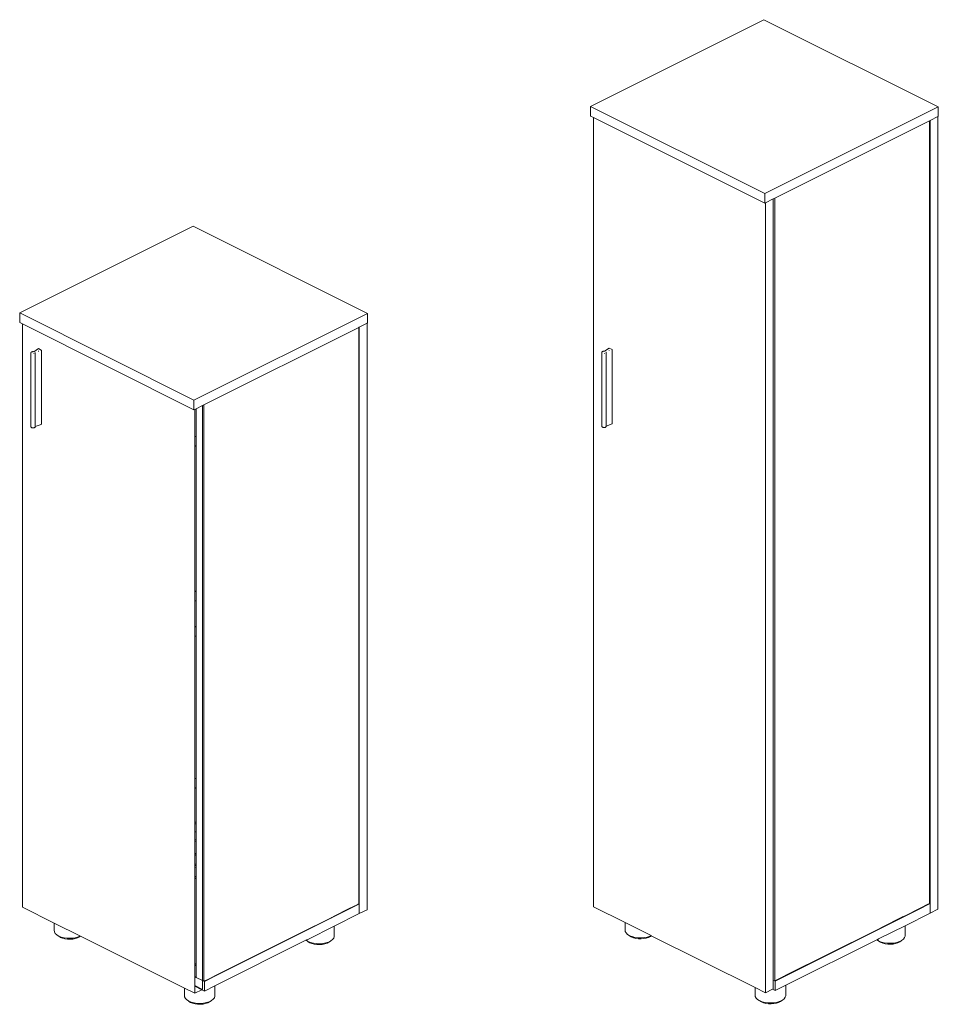
# Model space of a CAD drawing. Units: millimetres. Extents: x -1390 to 10004, y 1185 to 6060.
# Drawn here: x -1096 to 402, y 4455 to 6060 of the extents above; entities that cross this region are included whole.
import ezdxf

# ---------------------------------------------------------------- set-up
doc = ezdxf.new("R2010")
doc.units = ezdxf.units.MM

msp = doc.modelspace()

# ---------------------------------------------------------------- linework, layer by layer
at = {"lineweight": 15}
for p, q in [((-165.2, 5918.5), (117.6, 6059.9)), ((117.6, 6059.9), (401.9, 5917.8)), ((-165.2, 5902.9), (-165.2, 5918.5)), ((119, 5776.4), (-165.2, 5918.5)), ((401.9, 5917.8), (119, 5776.4)), ((401.9, 5902.2), (401.9, 5917.8)), ((-160.6, 5900.6), (-165.2, 5902.9)), ((-160.6, 4614), (-160.6, 5900.6)), ((119, 5760.8), (-160.6, 5900.6)), ((387.7, 5895.2), (135.3, 5768.9)), ((388.4, 5895.5), (387.7, 5895.2)), ((387.7, 4619.3), (387.7, 5895.2)), ((388.4, 5895.5), (401.2, 5901.9)), ((388.4, 5895.5), (388.4, 4619)), ((401.9, 5902.2), (401.2, 5901.9)), ((401.2, 5901.9), (401.2, 4609.8)), ((119, 5760.8), (119, 5776.4)), ((132.8, 5767.7), (120.1, 5761.3)), ((135.3, 5768.9), (132.8, 5767.7)), ((132.8, 5767.7), (132.8, 4494.4)), ((135.3, 4493.1), (135.3, 5768.9)), ((120.1, 5761.3), (119, 5760.8)), ((120.1, 5761.3), (120.1, 4473.6)), ((-1096, 5581.8), (-813.2, 5723.2)), ((-813.2, 5723.2), (-528.9, 5581.1)), ((-1096, 5566.2), (-1096, 5581.8)), ((-811.8, 5439.6), (-1096, 5581.8)), ((-528.9, 5581.1), (-811.8, 5439.6)), ((-528.9, 5565.5), (-528.9, 5581.1)), ((-1091.4, 5563.9), (-1096, 5566.2)), ((-1091.4, 4613.2), (-1091.4, 5563.9)), ((-811.8, 5424.1), (-1091.4, 5563.9)), ((-543.1, 5558.4), (-795.5, 5432.2)), ((-542.4, 5558.8), (-543.1, 5558.4)), ((-543.1, 4618.6), (-543.1, 5558.4)), ((-542.4, 5558.8), (-529.6, 5565.1)), ((-542.4, 5558.8), (-542.4, 4618.3)), ((-528.9, 5565.5), (-529.6, 5565.1)), ((-529.6, 5565.1), (-529.6, 4609)), ((-1073.1, 5518.7), (-1065.6, 5523.7)), ((-1060.9, 5521.4), (-1065.6, 5523.7)), ((-1065.6, 5523.5), (-1065.6, 5523.6)), ((-142.3, 5519.4), (-134.8, 5524.4)), ((-130.1, 5522.1), (-134.8, 5524.4)), ((-134.8, 5524.2), (-134.8, 5524.3)), ((-130.1, 5522.1), (-130, 5522)), ((-130, 5522), (-129.9, 5521.9)), ((-130, 5522), (-130, 5522)), ((-129.9, 5521.9), (-129.9, 5521.8)), ((-129.9, 5401.4), (-129.9, 5521.8)), ((-129.9, 5521.8), (-129.9, 5521.8)), ((-1077.4, 5517.5), (-1077.6, 5517.2)), ((-1077.6, 5517.1), (-1077.6, 5517.2)), ((-1077.6, 5517.1), (-1077.6, 5516.8)), ((-1077.6, 5516.7), (-1077.6, 5516.8)), ((-1077.6, 5396.3), (-1077.6, 5516.7)), ((-1077.3, 5517.6), (-1077.4, 5517.5)), ((-1077, 5518), (-1077.3, 5517.7)), ((-1077.3, 5517.7), (-1077.3, 5517.6)), ((-1077, 5518), (-1076.9, 5518)), ((-1076.5, 5518.3), (-1076.9, 5518)), ((-1075.9, 5518.5), (-1076.5, 5518.3)), ((-1075.3, 5518.7), (-1075.9, 5518.5)), ((-1075.9, 5518.5), (-1075.9, 5518.5)), ((-1074.6, 5518.8), (-1075.3, 5518.7)), ((-1074, 5518.8), (-1074.6, 5518.8)), ((-1073.1, 5518.7), (-1074, 5518.8)), ((-1073.2, 5515.1), (-1073.2, 5515.8)), ((-1073.1, 5518.7), (-1073.1, 5518.7)), ((-1070.8, 5517.4), (-1070.8, 5517.3)), ((-1070.7, 5517.2), (-1070.8, 5517.3)), ((-1070.7, 5396.8), (-1070.7, 5517.2)), ((-1070.7, 5517), (-1070.7, 5517.2)), ((-1070.6, 5516.9), (-1070.7, 5517)), ((-1070.6, 5516.9), (-1070.6, 5516.9)), ((-1070.6, 5396.7), (-1070.6, 5516.9)), ((-1065.6, 5519.6), (-1065.6, 5519.9)), ((-1065.6, 5519.2), (-1065.6, 5519.5)), ((-1060.9, 5521.4), (-1060.9, 5521.3)), ((-1060.9, 5521.3), (-1060.8, 5521.2)), ((-1060.8, 5521.2), (-1060.7, 5521.2)), ((-1060.7, 5521.2), (-1060.7, 5521.1)), ((-1060.7, 5521), (-1060.7, 5521.1)), ((-1060.7, 5400.6), (-1060.7, 5521)), ((-146.8, 5517.9), (-146.8, 5517.5)), ((-146.8, 5517.9), (-146.7, 5517.9)), ((-146.8, 5517.4), (-146.8, 5517.5)), ((-146.8, 5397), (-146.8, 5517.4)), ((-146.6, 5518.3), (-146.7, 5517.9)), ((-146.5, 5518.3), (-146.6, 5518.3)), ((-146.2, 5518.7), (-146.5, 5518.4)), ((-146.5, 5518.4), (-146.5, 5518.3)), ((-146.2, 5518.7), (-146.1, 5518.7)), ((-145.7, 5519), (-146.1, 5518.7)), ((-145.1, 5519.2), (-145.7, 5519)), ((-144.5, 5519.4), (-145.1, 5519.2)), ((-145.1, 5519.2), (-145.1, 5519.2)), ((-143.8, 5519.5), (-144.5, 5519.4)), ((-143.1, 5519.5), (-143.8, 5519.5)), ((-142.3, 5519.4), (-143.1, 5519.5)), ((-142.4, 5515.8), (-142.4, 5516.5)), ((-142.3, 5519.4), (-142.3, 5519.4)), ((-140, 5518.1), (-139.9, 5518)), ((-139.9, 5397.6), (-139.9, 5518)), ((-139.9, 5518), (-139.9, 5518)), ((-139.8, 5517.7), (-139.9, 5518)), ((-139.8, 5517.6), (-139.8, 5517.7)), ((-139.8, 5517.7), (-139.8, 5517.7)), ((-139.8, 5397.4), (-139.8, 5517.6)), ((-134.8, 5520.3), (-134.8, 5520.6)), ((-134.8, 5519.9), (-134.8, 5520.2)), ((-811.8, 5424.1), (-811.8, 5439.6)), ((-808.2, 5425.8), (-810.7, 5424.6)), ((-798, 5430.9), (-808.2, 5425.8)), ((-808.2, 5379.9), (-808.2, 5425.8)), ((-795.5, 5432.2), (-798, 5430.9)), ((-798, 5430.9), (-798, 4493.6)), ((-795.5, 4492.4), (-795.5, 5432.2)), ((-810.7, 5424.6), (-811.8, 5424.1)), ((-810.7, 5424.6), (-810.7, 5381.2)), ((-1077.6, 5396.2), (-1077.6, 5396.3)), ((-1077.6, 5396.2), (-1077.5, 5395.8)), ((-1077.6, 5396.2), (-1077.6, 5396.2)), ((-1077.4, 5395.7), (-1077.5, 5395.8)), ((-1077.4, 5395.7), (-1077.2, 5395.4)), ((-1077.2, 5395.4), (-1077.1, 5395.3)), ((-1077.1, 5395.3), (-1076.8, 5395.1)), ((-1076.8, 5395.1), (-1076.7, 5395)), ((-1076.7, 5395), (-1076.2, 5394.8)), ((-1076.2, 5394.8), (-1076.2, 5394.8)), ((-1076.2, 5394.8), (-1075.6, 5394.6)), ((-1075.6, 5394.6), (-1075, 5394.4)), ((-1075, 5394.4), (-1074.3, 5394.4)), ((-1074.3, 5394.4), (-1073.6, 5394.4)), ((-1073.6, 5394.4), (-1073, 5394.5)), ((-1073, 5394.5), (-1072.4, 5394.7)), ((-1072.3, 5394.7), (-1072.4, 5394.7)), ((-1072.3, 5394.7), (-1071.8, 5394.9)), ((-1071.8, 5394.9), (-1071.3, 5395.2)), ((-1071.3, 5395.2), (-1071, 5395.5)), ((-1071.3, 5395.2), (-1071.3, 5395.2)), ((-1070.9, 5395.6), (-1071, 5395.5)), ((-1070.9, 5396.6), (-1070.6, 5396.7)), ((-1070.9, 5396.6), (-1070.9, 5396.6)), ((-1070.8, 5396.6), (-1070.9, 5396.6)), ((-1070.9, 5395.6), (-1070.7, 5396)), ((-1070.9, 5395.6), (-1070.9, 5395.6)), ((-1070.8, 5396.8), (-1070.8, 5396.7)), ((-1070.8, 5396.8), (-1070.7, 5396.8)), ((-1070.8, 5396.7), (-1070.8, 5396.6)), ((-1070.7, 5396), (-1070.6, 5396.4)), ((-1070.7, 5396), (-1070.7, 5396)), ((-1070.6, 5396.7), (-1060.9, 5400.3)), ((-1070.6, 5396.5), (-1070.6, 5396.7)), ((-1070.6, 5396.4), (-1070.6, 5396.5)), ((-1060.8, 5400.4), (-1060.9, 5400.4)), ((-1060.9, 5400.4), (-1060.9, 5400.3)), ((-1060.7, 5400.5), (-1060.8, 5400.4)), ((-1060.7, 5400.6), (-1060.7, 5400.6)), ((-1060.7, 5400.6), (-1060.7, 5400.5)), ((-146.8, 5397), (-146.8, 5396.9)), ((-146.8, 5397), (-146.8, 5397)), ((-146.8, 5396.9), (-146.7, 5396.5)), ((-146.6, 5396.5), (-146.7, 5396.5)), ((-146.6, 5396.5), (-146.4, 5396.1)), ((-146.4, 5396.1), (-146.3, 5396.1)), ((-146.3, 5396.1), (-145.9, 5395.8)), ((-145.9, 5395.8), (-145.4, 5395.5)), ((-145.9, 5395.8), (-145.9, 5395.8)), ((-145.4, 5395.5), (-145.4, 5395.5)), ((-145.4, 5395.5), (-144.8, 5395.3)), ((-144.8, 5395.3), (-144.2, 5395.2)), ((-144.2, 5395.2), (-143.5, 5395.1)), ((-143.5, 5395.1), (-142.8, 5395.2)), ((-142.8, 5395.2), (-142.2, 5395.2)), ((-142.2, 5395.2), (-141.5, 5395.4)), ((-141.5, 5395.4), (-141, 5395.6)), ((-141.5, 5395.4), (-141.5, 5395.4)), ((-141, 5395.6), (-140.5, 5395.9)), ((-140.5, 5395.9), (-140.2, 5396.2)), ((-140.5, 5395.9), (-140.5, 5395.9)), ((-140.1, 5396.3), (-140.2, 5396.2)), ((-140, 5397.4), (-140.1, 5397.3)), ((-140.1, 5397.3), (-139.8, 5397.4)), ((-140.1, 5397.3), (-140.1, 5397.3)), ((-140.1, 5396.4), (-139.9, 5396.7)), ((-140.1, 5396.4), (-140.1, 5396.3)), ((-139.9, 5397.5), (-140, 5397.4)), ((-140, 5397.4), (-140, 5397.4)), ((-139.9, 5397.5), (-139.9, 5397.6)), ((-139.9, 5396.8), (-139.8, 5397.1)), ((-139.9, 5396.7), (-139.9, 5396.8)), ((-139.8, 5397.4), (-130.1, 5401.1)), ((-139.8, 5397.2), (-139.8, 5397.4)), ((-139.8, 5397.1), (-139.8, 5397.2)), ((-130, 5401.1), (-130.1, 5401.1)), ((-129.9, 5401.2), (-130, 5401.2)), ((-130, 5401.2), (-130, 5401.1)), ((-129.9, 5401.3), (-129.9, 5401.4)), ((-129.9, 5401.3), (-129.9, 5401.2)), ((-810.7, 5381.2), (-808.2, 5379.9)), ((-810.7, 5381.2), (-810.7, 5365.6)), ((-808.2, 5364.3), (-808.2, 5379.9)), ((-810.7, 5365.6), (-808.2, 5364.3)), ((-810.7, 5365.6), (-810.7, 5128.7)), ((-808.2, 5127.5), (-808.2, 5364.3)), ((-808.2, 5127.5), (-810.7, 5128.7)), ((-810.7, 5128.7), (-810.7, 5113.1)), ((-808.2, 5111.9), (-808.2, 5127.5)), ((-808.2, 5111.9), (-810.7, 5113.1)), ((-810.7, 5113.1), (-810.7, 5071.1)), ((-808.2, 5069.9), (-808.2, 5111.9)), ((-810.7, 5071.1), (-808.2, 5069.9)), ((-810.7, 5071.1), (-810.7, 5055.5)), ((-808.2, 5054.3), (-808.2, 5069.9)), ((-810.7, 5055.5), (-808.2, 5054.3)), ((-810.7, 5055.5), (-810.7, 4823.6)), ((-808.2, 4822.4), (-808.2, 5054.3)), ((-808.2, 4822.4), (-810.7, 4823.6)), ((-810.7, 4823.6), (-810.7, 4808)), ((-808.2, 4806.8), (-808.2, 4822.4)), ((-808.2, 4806.8), (-810.7, 4808)), ((-810.7, 4808), (-810.7, 4752.4)), ((-808.2, 4751.2), (-808.2, 4806.8)), ((-808.2, 4751.2), (-810.7, 4752.4)), ((-810.7, 4752.4), (-810.7, 4749.6)), ((-808.2, 4748.3), (-808.2, 4751.2)), ((-808.2, 4748.3), (-810.7, 4749.6)), ((-810.7, 4749.6), (-810.7, 4736.8)), ((-808.2, 4735.6), (-810.7, 4736.8)), ((-810.7, 4736.8), (-810.7, 4723.4)), ((-808.2, 4735.6), (-808.2, 4748.3)), ((-808.2, 4722.8), (-808.2, 4735.6)), ((-808.2, 4722.8), (-810.7, 4723.4)), ((-810.7, 4723.4), (-810.7, 4721.3)), ((-808.2, 4720.6), (-810.7, 4721.3)), ((-810.7, 4721.3), (-810.7, 4720.8)), ((-808.2, 4720.2), (-810.7, 4720.8)), ((-810.7, 4720.8), (-810.7, 4700.4)), ((-808.2, 4720.6), (-808.2, 4722.8)), ((-808.2, 4720.2), (-808.2, 4720.6)), ((-808.2, 4701), (-808.2, 4720.2)), ((-810.7, 4700.4), (-808.9, 4700.8)), ((-810.7, 4700.4), (-810.7, 4698.3)), ((-810.7, 4698.3), (-808.9, 4698.6)), ((-810.7, 4698.3), (-810.7, 4697.8)), ((-810.7, 4697.8), (-808.9, 4698.2)), ((-810.7, 4697.8), (-810.7, 4683.6)), ((-808.9, 4700.8), (-808.2, 4701)), ((-808.9, 4698.6), (-808.2, 4698.8)), ((-808.9, 4698.2), (-808.2, 4698.4)), ((-808.2, 4698.8), (-808.2, 4701)), ((-808.2, 4698.4), (-808.2, 4698.8)), ((-808.2, 4683), (-808.2, 4698.4)), ((-808.2, 4683), (-810.7, 4683.6)), ((-810.7, 4683.6), (-810.7, 4681.4)), ((-808.8, 4680.9), (-810.7, 4681.4)), ((-810.7, 4681.4), (-810.7, 4677.9)), ((-808.8, 4677.4), (-810.7, 4677.9)), ((-810.7, 4677.9), (-810.7, 4662.7)), ((-808.2, 4680.6), (-808.8, 4680.9)), ((-808.2, 4677.2), (-808.8, 4677.4)), ((-808.2, 4680.6), (-808.2, 4683)), ((-808.2, 4677.2), (-808.2, 4680.6)), ((-808.2, 4663.5), (-808.2, 4677.2)), ((-810.7, 4662.7), (-808.2, 4663.5)), ((-810.7, 4662.7), (-810.7, 4660.6)), ((-810.7, 4660.6), (-808.9, 4660.9)), ((-810.7, 4660.6), (-810.7, 4659.3)), ((-810.7, 4659.3), (-808.2, 4660.1)), ((-810.7, 4659.3), (-810.7, 4520.4)), ((-808.9, 4660.9), (-808.2, 4661.2)), ((-808.2, 4661.2), (-808.2, 4663.5)), ((-808.2, 4660.1), (-808.2, 4661.2)), ((-808.2, 4520.8), (-808.2, 4660.1)), ((-1039.7, 4587.3), (-1091.4, 4613.2)), ((-558.7, 4610.8), (-583.2, 4598.6)), ((-583.2, 4597.9), (-558, 4610.5)), ((-545.9, 4617.2), (-558.7, 4610.8)), ((-558, 4610.5), (-558.7, 4610.8)), ((-558, 4610.5), (-545.2, 4616.8)), ((-543.1, 4618.6), (-545.9, 4617.2)), ((-545.2, 4616.8), (-545.9, 4617.2)), ((-545.2, 4616.8), (-542.4, 4618.3)), ((-542.4, 4618.3), (-543.1, 4618.6)), ((-542.4, 4602.7), (-542.4, 4618.3)), ((-542.4, 4602.7), (-529.6, 4609)), ((-108.9, 4588.1), (-160.6, 4614)), ((372.1, 4611.5), (347.6, 4599.3)), ((347.6, 4598.6), (372.9, 4611.2)), ((384.9, 4617.9), (372.1, 4611.5)), ((372.9, 4611.2), (372.1, 4611.5)), ((372.9, 4611.2), (385.6, 4617.6)), ((387.7, 4619.3), (384.9, 4617.9)), ((385.6, 4617.6), (384.9, 4617.9)), ((385.6, 4617.6), (388.4, 4619)), ((388.4, 4619), (387.7, 4619.3)), ((388.4, 4603.4), (388.4, 4619)), ((388.4, 4603.4), (401.2, 4609.8)), ((-633.1, 4572.9), (-583.2, 4597.9)), ((-594.7, 4592.8), (-633.1, 4573.6)), ((-587.2, 4596.6), (-594.7, 4592.8)), ((-592.4, 4593.5), (-594.7, 4592.8)), ((-588.7, 4595.4), (-592.4, 4593.5)), ((-587.2, 4596.6), (-588.7, 4595.4)), ((-583.2, 4598.6), (-587.2, 4596.6)), ((-583.2, 4582.3), (-542.4, 4602.7)), ((-583.2, 4598.6), (-583.2, 4597.9)), ((297.7, 4573.6), (347.6, 4598.6)), ((336.1, 4593.5), (297.7, 4574.3)), ((343.6, 4597.3), (336.1, 4593.5)), ((338.4, 4594.3), (336.1, 4593.5)), ((342.1, 4596.1), (338.4, 4594.3)), ((343.6, 4597.3), (342.1, 4596.1)), ((347.6, 4599.3), (343.6, 4597.3)), ((347.6, 4583), (388.4, 4603.4)), ((347.6, 4599.3), (347.6, 4598.6)), ((-1039.7, 4587.3), (-1039.7, 4575.5)), ((-997.1, 4566.1), (-1039.7, 4587.3)), ((-1039.4, 4572.9), (-1039.7, 4575.5)), ((-626.2, 4560.7), (-583.2, 4582.3)), ((-583.2, 4582.3), (-583.2, 4565.4)), ((-108.9, 4588.1), (-108.9, 4576.2)), ((-66.3, 4566.8), (-108.9, 4588.1)), ((-108.6, 4573.6), (-108.9, 4576.2)), ((304.6, 4561.5), (347.6, 4583)), ((347.6, 4583), (347.6, 4566.1)), ((-1038.1, 4570.4), (-1039.4, 4572.9)), ((-1035.7, 4568), (-1038.1, 4570.4)), ((-1033.2, 4566.5), (-1035.7, 4568)), ((-1032.3, 4565.7), (-1033.2, 4566.5)), ((-1032.4, 4566), (-1033.2, 4566.5)), ((-1028.3, 4564.4), (-1032.4, 4566)), ((-1029.6, 4564), (-1032.3, 4565.7)), ((-1026.2, 4562.6), (-1029.6, 4564)), ((-1023.7, 4563.2), (-1028.3, 4564.4)), ((-1022.2, 4561.6), (-1026.2, 4562.6)), ((-1018.6, 4562.5), (-1023.7, 4563.2)), ((-1018, 4561), (-1022.2, 4561.6)), ((-1013.4, 4562.4), (-1018.6, 4562.5)), ((-1013.6, 4560.9), (-1018, 4561)), ((-1009.3, 4561.2), (-1013.6, 4560.9)), ((-1008.2, 4562.8), (-1013.4, 4562.4)), ((-1005.2, 4562), (-1009.3, 4561.2)), ((-1003.4, 4563.7), (-1008.2, 4562.8)), ((-1001.5, 4563.2), (-1005.2, 4562)), ((-999, 4565.1), (-1003.4, 4563.7)), ((-998.4, 4564.8), (-1001.5, 4563.2)), ((-997.1, 4566.1), (-999, 4565.1)), ((-996.9, 4565.9), (-998.4, 4564.8)), ((-996.9, 4565.9), (-997.1, 4566.1)), ((-827.5, 4481.3), (-996.9, 4565.9)), ((-633.1, 4573.6), (-777.6, 4501.3)), ((-777.6, 4500.6), (-633.1, 4572.9)), ((-777.6, 4485), (-629.2, 4559.3)), ((-633.1, 4573.6), (-633.1, 4572.9)), ((-629.2, 4559.3), (-628.2, 4559.7)), ((-629.1, 4559.2), (-629.2, 4559.3)), ((-626.6, 4557.6), (-629.1, 4559.2)), ((-628.2, 4559.7), (-626.2, 4560.7)), ((-627.7, 4558.8), (-628.2, 4559.7)), ((-626.6, 4557.6), (-627.7, 4558.8)), ((-625.8, 4560.4), (-626.2, 4560.7)), ((-585.9, 4560.3), (-588.7, 4558.1)), ((-584, 4562.8), (-585.9, 4560.3)), ((-583.2, 4565.4), (-584, 4562.8)), ((-107.2, 4571.1), (-108.6, 4573.6)), ((-104.9, 4568.8), (-107.2, 4571.1)), ((-102.3, 4567.2), (-104.9, 4568.8)), ((-101.5, 4566.4), (-102.3, 4567.2)), ((-101.6, 4566.7), (-102.3, 4567.2)), ((-97.5, 4565.1), (-101.6, 4566.7)), ((-98.8, 4564.7), (-101.5, 4566.4)), ((-95.3, 4563.3), (-98.8, 4564.7)), ((-92.9, 4563.9), (-97.5, 4565.1)), ((-91.4, 4562.3), (-95.3, 4563.3)), ((-87.8, 4563.2), (-92.9, 4563.9)), ((-87.2, 4561.7), (-91.4, 4562.3)), ((-82.6, 4563.1), (-87.8, 4563.2)), ((-82.8, 4561.6), (-87.2, 4561.7)), ((-78.5, 4562), (-82.8, 4561.6)), ((-77.4, 4563.5), (-82.6, 4563.1)), ((-74.4, 4562.8), (-78.5, 4562)), ((-72.6, 4564.4), (-77.4, 4563.5)), ((-70.7, 4564), (-74.4, 4562.8)), ((-68.2, 4565.9), (-72.6, 4564.4)), ((-67.6, 4565.5), (-70.7, 4564)), ((-66.3, 4566.8), (-68.2, 4565.9)), ((-66.1, 4566.7), (-67.6, 4565.5)), ((-66.1, 4566.7), (-66.3, 4566.8)), ((103.3, 4482), (-66.1, 4566.7)), ((297.7, 4574.3), (153.2, 4502.1)), ((153.2, 4501.4), (297.7, 4573.6)), ((153.2, 4485.8), (301.6, 4560)), ((297.7, 4574.3), (297.7, 4573.6)), ((301.6, 4560), (302.6, 4560.5)), ((301.7, 4559.9), (301.6, 4560)), ((304.2, 4558.4), (301.7, 4559.9)), ((302.6, 4560.5), (304.6, 4561.5)), ((303.1, 4559.5), (302.6, 4560.5)), ((304.2, 4558.4), (303.1, 4559.5)), ((305, 4561.1), (304.6, 4561.5)), ((342.1, 4558.9), (341.4, 4558.5)), ((345, 4561.1), (342.1, 4558.9)), ((346.8, 4563.5), (345, 4561.1)), ((347.6, 4566.1), (346.8, 4563.5)), ((-625.8, 4557.2), (-626.6, 4557.6)), ((-625.7, 4556.8), (-626.6, 4557.6)), ((-621.7, 4555.5), (-625.8, 4557.2)), ((-623, 4555.1), (-625.7, 4556.8)), ((-619.6, 4553.7), (-623, 4555.1)), ((-617.1, 4554.3), (-621.7, 4555.5)), ((-615.7, 4552.7), (-619.6, 4553.7)), ((-612, 4553.7), (-617.1, 4554.3)), ((-611.4, 4552.2), (-615.7, 4552.7)), ((-606.8, 4553.5), (-612, 4553.7)), ((-607, 4552.1), (-611.4, 4552.2)), ((-602.7, 4552.4), (-607, 4552.1)), ((-601.7, 4553.9), (-606.8, 4553.5)), ((-598.6, 4553.2), (-602.7, 4552.4)), ((-596.8, 4554.9), (-601.7, 4553.9)), ((-594.9, 4554.4), (-598.6, 4553.2)), ((-592.4, 4556.3), (-596.8, 4554.9)), ((-591.8, 4555.9), (-594.9, 4554.4)), ((-589.4, 4557.8), (-592.4, 4556.3)), ((-589.4, 4557.8), (-591.8, 4555.9)), ((-588.7, 4558.1), (-589.4, 4557.8)), ((305, 4557.9), (304.2, 4558.4)), ((305.1, 4557.6), (304.2, 4558.4)), ((309.1, 4556.3), (305, 4557.9)), ((307.8, 4555.9), (305.1, 4557.6)), ((311.2, 4554.5), (307.8, 4555.9)), ((313.7, 4555.1), (309.1, 4556.3)), ((315.2, 4553.5), (311.2, 4554.5)), ((318.8, 4554.4), (313.7, 4555.1)), ((319.4, 4552.9), (315.2, 4553.5)), ((324, 4554.3), (318.8, 4554.4)), ((323.8, 4552.8), (319.4, 4552.9)), ((328.1, 4553.1), (323.8, 4552.8)), ((329.2, 4554.7), (324, 4554.3)), ((332.2, 4553.9), (328.1, 4553.1)), ((334, 4555.6), (329.2, 4554.7)), ((335.9, 4555.1), (332.2, 4553.9)), ((338.4, 4557), (334, 4555.6)), ((339, 4556.7), (335.9, 4555.1)), ((341.4, 4558.5), (338.4, 4557)), ((341.4, 4558.5), (339, 4556.7)), ((-809.1, 4520.7), (-810.7, 4520.4)), ((-810.7, 4520.4), (-810.7, 4518.2)), ((-809.1, 4518.5), (-810.7, 4518.2)), ((-810.7, 4518.2), (-810.7, 4517.8)), ((-809.1, 4518.1), (-810.7, 4517.8)), ((-810.7, 4517.8), (-810.7, 4500)), ((-808.2, 4520.8), (-809.1, 4520.7)), ((-808.2, 4518.6), (-809.1, 4518.5)), ((-808.2, 4518.2), (-809.1, 4518.1)), ((-808.2, 4518.6), (-808.2, 4520.8)), ((-808.2, 4518.2), (-808.2, 4518.6)), ((-808.2, 4498.8), (-808.2, 4518.2)), ((-810.7, 4500), (-808.2, 4498.8)), ((-810.7, 4500), (-810.7, 4485.6)), ((-798, 4493.6), (-808.2, 4498.8)), ((-789.2, 4495.5), (-795.5, 4492.4)), ((-794.8, 4492), (-777.6, 4500.6)), ((-781.6, 4499.3), (-789.2, 4495.5)), ((-789.2, 4495.5), (-786.9, 4496.3)), ((-786.9, 4496.3), (-783.2, 4498.2)), ((-783.2, 4498.2), (-781.6, 4499.3)), ((-777.6, 4501.3), (-781.6, 4499.3)), ((-777.6, 4501.3), (-777.6, 4500.6)), ((135.3, 4493.1), (132.8, 4494.4)), ((132.8, 4494.4), (132.8, 4480)), ((141.6, 4496.3), (135.3, 4493.1)), ((136, 4492.8), (153.2, 4501.4)), ((149.2, 4500.1), (141.6, 4496.3)), ((141.6, 4496.3), (144, 4497)), ((144, 4497), (147.7, 4498.9)), ((147.7, 4498.9), (149.2, 4500.1)), ((153.2, 4502.1), (149.2, 4500.1)), ((153.2, 4502.1), (153.2, 4501.4)), ((-827.5, 4481.3), (-827.5, 4469.4)), ((-810.7, 4472.9), (-827.5, 4481.3)), ((-798, 4479.2), (-810.7, 4485.6)), ((-810.7, 4485.6), (-810.7, 4484.4)), ((-810.7, 4484.4), (-799.2, 4478.6)), ((-810.7, 4484.4), (-810.7, 4472.9)), ((-799.2, 4478.6), (-810.7, 4472.9)), ((-798, 4479.2), (-799.2, 4478.6)), ((-799.2, 4478.6), (-794.8, 4476.4)), ((-795.5, 4492.4), (-798, 4493.6)), ((-798, 4493.6), (-798, 4479.2)), ((-795.5, 4492.4), (-794.8, 4492)), ((-794.8, 4476.4), (-794.8, 4492)), ((-794.8, 4476.4), (-777.6, 4485)), ((-777.6, 4485), (-777.6, 4468.1)), ((103.3, 4482), (103.3, 4470.2)), ((120.1, 4473.6), (103.3, 4482)), ((131.6, 4479.4), (120.1, 4473.6)), ((132.8, 4480), (131.6, 4479.4)), ((131.6, 4479.4), (136, 4477.2)), ((135.3, 4493.1), (136, 4492.8)), ((136, 4477.2), (136, 4492.8)), ((136, 4477.2), (153.2, 4485.8)), ((153.2, 4485.8), (153.2, 4468.9)), ((-827.5, 4469.4), (-827.3, 4466.8)), ((-827.3, 4466.8), (-825.9, 4464.3)), ((-825.9, 4464.3), (-823.6, 4462)), ((-783.2, 4460.9), (-780.3, 4463.1)), ((-780.3, 4463.1), (-778.4, 4465.5)), ((-778.4, 4465.5), (-777.6, 4468.1)), ((103.3, 4470.2), (103.5, 4467.6)), ((103.5, 4467.6), (104.9, 4465)), ((104.9, 4465), (107.3, 4462.7)), ((107.3, 4462.7), (109.8, 4461.2)), ((147.7, 4461.7), (150.5, 4463.8)), ((150.5, 4463.8), (152.4, 4466.3)), ((152.4, 4466.3), (153.2, 4468.9)), ((-823.6, 4462), (-821, 4460.4)), ((-821, 4460.4), (-820.2, 4459.6)), ((-821, 4460.4), (-820.3, 4459.9)), ((-820.3, 4459.9), (-816.2, 4458.3)), ((-820.2, 4459.6), (-817.4, 4457.9)), ((-817.4, 4457.9), (-814, 4456.5)), ((-816.2, 4458.3), (-811.5, 4457.1)), ((-814, 4456.5), (-810.1, 4455.5)), ((-811.5, 4457.1), (-806.5, 4456.4)), ((-810.1, 4455.5), (-805.9, 4454.9)), ((-806.5, 4456.4), (-801.3, 4456.3)), ((-805.9, 4454.9), (-801.5, 4454.8)), ((-801.5, 4454.8), (-797.1, 4455.2)), ((-801.3, 4456.3), (-796.1, 4456.7)), ((-797.1, 4455.2), (-793.1, 4456)), ((-796.1, 4456.7), (-791.2, 4457.6)), ((-793.1, 4456), (-789.4, 4457.2)), ((-791.2, 4457.6), (-786.9, 4459.1)), ((-789.4, 4457.2), (-786.3, 4458.7)), ((-786.9, 4459.1), (-783.9, 4460.6)), ((-786.3, 4458.7), (-783.9, 4460.6)), ((-783.9, 4460.6), (-783.2, 4460.9)), ((109.8, 4461.2), (110.6, 4460.3)), ((109.8, 4461.2), (110.6, 4460.7)), ((110.6, 4460.7), (114.6, 4459)), ((110.6, 4460.3), (113.4, 4458.6)), ((113.4, 4458.6), (116.8, 4457.2)), ((114.6, 4459), (119.3, 4457.8)), ((116.8, 4457.2), (120.7, 4456.3)), ((119.3, 4457.8), (124.3, 4457.2)), ((120.7, 4456.3), (124.9, 4455.7)), ((124.3, 4457.2), (129.5, 4457)), ((124.9, 4455.7), (129.3, 4455.6)), ((129.3, 4455.6), (133.7, 4455.9)), ((129.5, 4457), (134.7, 4457.4)), ((133.7, 4455.9), (137.8, 4456.7)), ((134.7, 4457.4), (139.6, 4458.4)), ((137.8, 4456.7), (141.4, 4457.9)), ((139.6, 4458.4), (144, 4459.8)), ((141.4, 4457.9), (144.5, 4459.4)), ((144, 4459.8), (146.9, 4461.3)), ((144.5, 4459.4), (146.9, 4461.3)), ((146.9, 4461.3), (147.7, 4461.7))]:
    msp.add_line(p, q, dxfattribs=at)

doc.saveas('drawing.dxf')
